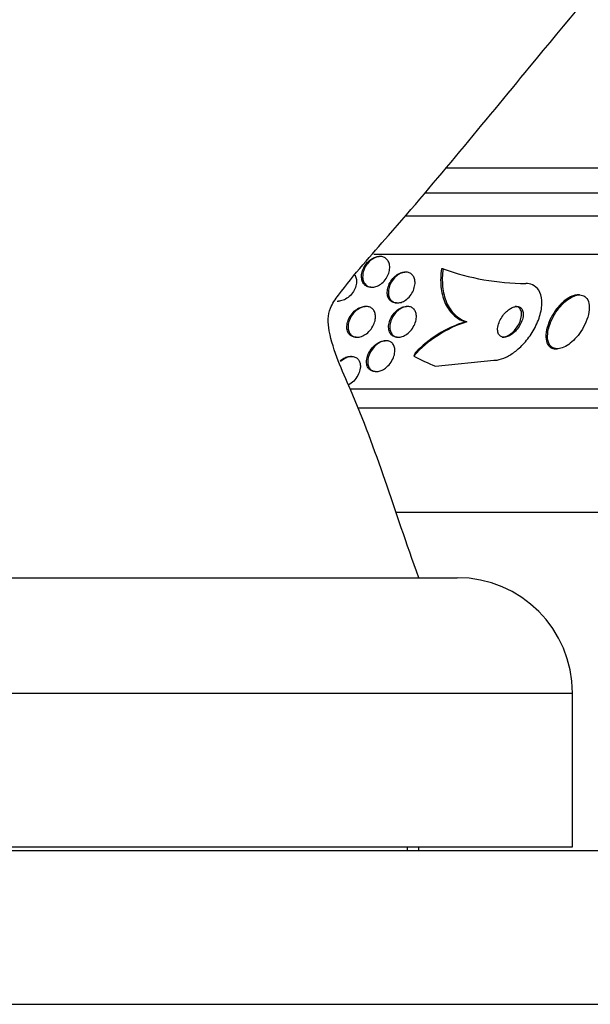
# Model space of a CAD drawing. Units: millimetres. Extents: x 0 to 1474, y 0 to 2758.
# Drawn here: x 1156 to 1170, y 2203 to 2228 of the extents above; entities that cross this region are included whole.
import ezdxf
from ezdxf import colors
from ezdxf.entities.mleader import LeaderData, LeaderLine
from ezdxf.math import Vec2, Vec3

# ---------------------------------------------------------------- set-up
doc = ezdxf.new("R2010")
doc.units = ezdxf.units.MM
doc.layers.add('DV4_Défaut', color=7, linetype='Continuous')
doc.layers.add('Défaut', color=7, linetype='Continuous')

# ---------------------------------------------------------------- blocks, each defined once
blk = doc.blocks.new('_DOT')
at = {"color": 0}
blk.add_line((0, 0), (-1, 0), dxfattribs=at)
at = {"color": 0, "const_width": 0.333}
blk.add_lwpolyline([(-0.1665, 0, 1), (0.1665, 0, 1)], format="xyb", close=True, dxfattribs=at)
blk = doc.blocks.new('SE3')
at = {"layer": 'DV4_Défaut', "color": 7, "linetype": 'Continuous'}
for p, q in [((1177.838, 2224.577), (1166.729, 2224.577)), ((1177.593, 2223.927), (1166.182, 2223.927)), ((1177.351, 2223.327), (1165.677, 2223.327)), ((1176.911, 2222.327), (1164.835, 2222.327)), ((1164.997, 2222.277), (1164.967, 2222.277)), ((1166.634, 2221.959), (1166.592, 2221.959)), ((1165.666, 2221.87), (1165.636, 2221.87)), ((1164.759, 2221.477), (1164.79, 2221.477)), ((1170.185, 2221.277), (1170.143, 2221.277)), ((1163.88, 2221.115), (1163.911, 2221.115)), ((1164.635, 2220.977), (1164.605, 2220.977)), ((1165.419, 2221.07), (1165.45, 2221.07)), ((1165.711, 2220.977), (1165.681, 2220.977)), ((1167.255, 2220.577), (1167.211, 2220.577)), ((1164.369, 2220.177), (1164.4, 2220.177)), ((1165.445, 2220.177), (1165.475, 2220.177)), ((1165.155, 2220.085), (1165.124, 2220.085)), ((1169.564, 2219.877), (1169.61, 2219.877)), ((1164.252, 2219.677), (1164.222, 2219.677)), ((1166.437, 2219.423), (1167.955, 2219.577)), ((1164.867, 2219.285), (1164.898, 2219.285)), ((1174.981, 2218.827), (1164.239, 2218.827)), ((1174.65, 2218.327), (1164.443, 2218.327)), ((1172.505, 2215.619), (1165.412, 2215.619)), ((1135.005, 2213.92), (1167.005, 2213.92)), ((1132.005, 2210.92), (1170.005, 2210.92)), ((1170.005, 2206.92), (1170.005, 2210.92)), ((1129.005, 2206.82), (1173.005, 2206.82)), ((1132.005, 2206.92), (1170.005, 2206.92)), ((1165.705, 2206.82), (1165.705, 2206.92)), ((1166.005, 2206.82), (1166.005, 2206.92)), ((1125.005, 2202.82), (1177.005, 2202.82))]:
    blk.add_line(p, q, dxfattribs=at)
for centre, radius, start, end in [((1168.794, 2227.885), 6.308, 249.974, 269.9528), ((1168.183, 2217.616), 3.104, 107.4105, 138.1124), ((1168.106, 2217.682), 3.03, 107.166, 136.5001), ((1167.005, 2210.92), 3, 0, 90)]:
    blk.add_arc(centre, radius, start, end, dxfattribs=at)
for centre, major_axis, start_param, end_param in [((1166.983, 2218.628), (0, 1.999), 0.963749, 1.011597), ((1169.135, 2234.327), (0, -15.463), -0.327863, -0.269604)]:
    blk.add_ellipse(centre, major_axis=major_axis, ratio=0.65522, start_param=start_param, end_param=end_param, dxfattribs=at)
for points, knots in [([(1166.005, 2213.92), (1165.349, 2215.716), (1164.771, 2217.707), (1163.725, 2219.908), (1163.627, 2220.645), (1163.696, 2220.978), (1164.228, 2221.719), (1166.035, 2223.721), (1169.655, 2228.171), (1172.607, 2231.636), (1174.759, 2234.201)], [0, 0, 0, 0, 0.211039, 0.276573, 0.289394, 0.30061, 0.316837, 0.398706, 0.630305, 1, 1, 1, 1]), ([(1164.522, 2221.669), (1164.511, 2221.711), (1164.508, 2221.758), (1164.514, 2221.806), (1164.519, 2221.853), (1164.532, 2221.903), (1164.552, 2221.95), (1164.572, 2221.999), (1164.601, 2222.048), (1164.635, 2222.091), (1164.668, 2222.132), (1164.707, 2222.17), (1164.75, 2222.201), (1164.789, 2222.228), (1164.831, 2222.249), (1164.873, 2222.262), (1164.905, 2222.272), (1164.938, 2222.277), (1164.968, 2222.277)], [0, 0, 0, 0, 0.178567, 0.178567, 0.178567, 0.356761, 0.356761, 0.356761, 0.5407, 0.5407, 0.5407, 0.718084, 0.718084, 0.718084, 0.878661, 0.878661, 0.878661, 1, 1, 1, 1]), ([(1164.705, 2221.491), (1164.673, 2221.502), (1164.644, 2221.52), (1164.62, 2221.544), (1164.597, 2221.567), (1164.578, 2221.596), (1164.565, 2221.628), (1164.551, 2221.662), (1164.543, 2221.701), (1164.541, 2221.741), (1164.54, 2221.785), (1164.545, 2221.832), (1164.557, 2221.878), (1164.57, 2221.927), (1164.591, 2221.977), (1164.619, 2222.023), (1164.646, 2222.07), (1164.681, 2222.114), (1164.72, 2222.152), (1164.757, 2222.187), (1164.799, 2222.217), (1164.843, 2222.238), (1164.881, 2222.257), (1164.923, 2222.27), (1164.962, 2222.275), (1164.998, 2222.279), (1165.033, 2222.277), (1165.065, 2222.269), (1165.096, 2222.26), (1165.124, 2222.246), (1165.148, 2222.227), (1165.173, 2222.207), (1165.194, 2222.182), (1165.209, 2222.153), (1165.226, 2222.122), (1165.237, 2222.086), (1165.243, 2222.048), (1165.248, 2222.007), (1165.247, 2221.962), (1165.239, 2221.917), (1165.23, 2221.869), (1165.214, 2221.819), (1165.19, 2221.772), (1165.167, 2221.724), (1165.135, 2221.677), (1165.098, 2221.636), (1165.063, 2221.597), (1165.022, 2221.562), (1164.979, 2221.536), (1164.94, 2221.512), (1164.898, 2221.494), (1164.857, 2221.485), (1164.82, 2221.477), (1164.783, 2221.475), (1164.749, 2221.48), (1164.734, 2221.482), (1164.719, 2221.486), (1164.705, 2221.491)], [0, 0, 0, 0, 0.049857, 0.049857, 0.049857, 0.099488, 0.099488, 0.099488, 0.152609, 0.152609, 0.152609, 0.211036, 0.211036, 0.211036, 0.27324, 0.27324, 0.27324, 0.335475, 0.335475, 0.335475, 0.393392, 0.393392, 0.393392, 0.445095, 0.445095, 0.445095, 0.492217, 0.492217, 0.492217, 0.538038, 0.538038, 0.538038, 0.585632, 0.585632, 0.585632, 0.637262, 0.637262, 0.637262, 0.694043, 0.694043, 0.694043, 0.755287, 0.755287, 0.755287, 0.817956, 0.817956, 0.817956, 0.87756, 0.87756, 0.87756, 0.931051, 0.931051, 0.931051, 0.979064, 0.979064, 0.979064, 1, 1, 1, 1]), ([(1166.592, 2221.959), (1166.57, 2221.796), (1166.566, 2221.641), (1166.596, 2221.346), (1166.629, 2221.206), (1166.734, 2220.963), (1166.806, 2220.854), (1166.984, 2220.683), (1167.09, 2220.618), (1167.211, 2220.577)], [0, 0, 0, 0, 0.25, 0.25, 0.5, 0.5, 0.75, 0.75, 1, 1, 1, 1]), ([(1166.634, 2221.959), (1166.613, 2221.796), (1166.609, 2221.641), (1166.639, 2221.345), (1166.673, 2221.206), (1166.777, 2220.963), (1166.85, 2220.854), (1167.028, 2220.683), (1167.134, 2220.618), (1167.255, 2220.577)], [0, 0, 0, 0, 0.25, 0.25, 0.5, 0.5, 0.75, 0.75, 1, 1, 1, 1]), ([(1164.344, 2221.789), (1164.345, 2221.787), (1164.346, 2221.785), (1164.347, 2221.783), (1164.363, 2221.752), (1164.373, 2221.716), (1164.377, 2221.678), (1164.382, 2221.636), (1164.38, 2221.592), (1164.371, 2221.547), (1164.361, 2221.499), (1164.343, 2221.449), (1164.319, 2221.403), (1164.293, 2221.355), (1164.26, 2221.308), (1164.221, 2221.267), (1164.185, 2221.229), (1164.141, 2221.194), (1164.096, 2221.169), (1164.055, 2221.146), (1164.011, 2221.129), (1163.968, 2221.121), (1163.949, 2221.117), (1163.929, 2221.115), (1163.91, 2221.115)], [0, 0, 0, 0, 0.008027, 0.008027, 0.008027, 0.14351, 0.14351, 0.14351, 0.29345, 0.29345, 0.29345, 0.45685, 0.45685, 0.45685, 0.626027, 0.626027, 0.626027, 0.788166, 0.788166, 0.788166, 0.933248, 0.933248, 0.933248, 1, 1, 1, 1]), ([(1164.758, 2221.477), (1164.728, 2221.477), (1164.698, 2221.482), (1164.672, 2221.492), (1164.642, 2221.503), (1164.615, 2221.519), (1164.593, 2221.54), (1164.57, 2221.563), (1164.551, 2221.59), (1164.538, 2221.621), (1164.531, 2221.636), (1164.526, 2221.652), (1164.522, 2221.669)], [0, 0, 0, 0, 0.257809, 0.257809, 0.257809, 0.546492, 0.546492, 0.546492, 0.85041, 0.85041, 0.85041, 1, 1, 1, 1]), ([(1165.418, 2221.07), (1165.391, 2221.07), (1165.365, 2221.074), (1165.342, 2221.082), (1165.313, 2221.091), (1165.286, 2221.107), (1165.265, 2221.127), (1165.242, 2221.148), (1165.223, 2221.175), (1165.209, 2221.205), (1165.194, 2221.238), (1165.186, 2221.275), (1165.183, 2221.315), (1165.18, 2221.358), (1165.184, 2221.405), (1165.195, 2221.452), (1165.207, 2221.502), (1165.227, 2221.553), (1165.253, 2221.6), (1165.28, 2221.648), (1165.314, 2221.694), (1165.352, 2221.733), (1165.388, 2221.769), (1165.429, 2221.801), (1165.472, 2221.824), (1165.51, 2221.845), (1165.55, 2221.859), (1165.588, 2221.866), (1165.605, 2221.868), (1165.621, 2221.87), (1165.637, 2221.87)], [0, 0, 0, 0, 0.074035, 0.074035, 0.074035, 0.164943, 0.164943, 0.164943, 0.261872, 0.261872, 0.261872, 0.368944, 0.368944, 0.368944, 0.487311, 0.487311, 0.487311, 0.61349, 0.61349, 0.61349, 0.739006, 0.739006, 0.739006, 0.854427, 0.854427, 0.854427, 0.956275, 0.956275, 0.956275, 1, 1, 1, 1]), ([(1165.391, 2221.076), (1165.358, 2221.084), (1165.328, 2221.099), (1165.303, 2221.12), (1165.279, 2221.14), (1165.259, 2221.166), (1165.244, 2221.196), (1165.228, 2221.228), (1165.218, 2221.264), (1165.214, 2221.303), (1165.21, 2221.345), (1165.213, 2221.391), (1165.222, 2221.438), (1165.232, 2221.487), (1165.251, 2221.538), (1165.276, 2221.586), (1165.301, 2221.634), (1165.333, 2221.681), (1165.371, 2221.721), (1165.407, 2221.759), (1165.447, 2221.792), (1165.49, 2221.817), (1165.528, 2221.839), (1165.568, 2221.855), (1165.607, 2221.863), (1165.643, 2221.871), (1165.678, 2221.872), (1165.71, 2221.866), (1165.741, 2221.861), (1165.77, 2221.85), (1165.794, 2221.833), (1165.82, 2221.816), (1165.842, 2221.794), (1165.859, 2221.767), (1165.877, 2221.739), (1165.89, 2221.705), (1165.898, 2221.669), (1165.906, 2221.629), (1165.907, 2221.586), (1165.901, 2221.541), (1165.895, 2221.493), (1165.881, 2221.443), (1165.861, 2221.395), (1165.84, 2221.346), (1165.81, 2221.297), (1165.775, 2221.253), (1165.742, 2221.212), (1165.702, 2221.174), (1165.66, 2221.144), (1165.622, 2221.117), (1165.58, 2221.097), (1165.54, 2221.084), (1165.504, 2221.073), (1165.467, 2221.068), (1165.433, 2221.07), (1165.418, 2221.071), (1165.404, 2221.073), (1165.391, 2221.076)], [0, 0, 0, 0, 0.049488, 0.049488, 0.049488, 0.098736, 0.098736, 0.098736, 0.151702, 0.151702, 0.151702, 0.210397, 0.210397, 0.210397, 0.273272, 0.273272, 0.273272, 0.336305, 0.336305, 0.336305, 0.394691, 0.394691, 0.394691, 0.446294, 0.446294, 0.446294, 0.492923, 0.492923, 0.492923, 0.538153, 0.538153, 0.538153, 0.58526, 0.58526, 0.58526, 0.636657, 0.636657, 0.636657, 0.693581, 0.693581, 0.693581, 0.755383, 0.755383, 0.755383, 0.818844, 0.818844, 0.818844, 0.879038, 0.879038, 0.879038, 0.932561, 0.932561, 0.932561, 0.980125, 0.980125, 0.980125, 1, 1, 1, 1]), ([(1167.955, 2219.577), (1167.983, 2219.577), (1168.011, 2219.58), (1168.041, 2219.584), (1168.117, 2219.595), (1168.198, 2219.622), (1168.278, 2219.66), (1168.362, 2219.7), (1168.446, 2219.754), (1168.526, 2219.816), (1168.615, 2219.887), (1168.701, 2219.97), (1168.778, 2220.059), (1168.864, 2220.16), (1168.942, 2220.272), (1169.006, 2220.386), (1169.075, 2220.51), (1169.129, 2220.64), (1169.164, 2220.766), (1169.199, 2220.892), (1169.214, 2221.018), (1169.207, 2221.13), (1169.2, 2221.233), (1169.173, 2221.327), (1169.127, 2221.4), (1169.086, 2221.463), (1169.03, 2221.513), (1168.963, 2221.543), (1168.911, 2221.566), (1168.852, 2221.577), (1168.789, 2221.577)], [0, 0, 0, 0, 0.034205, 0.034205, 0.034205, 0.123693, 0.123693, 0.123693, 0.21736, 0.21736, 0.21736, 0.322642, 0.322642, 0.322642, 0.441502, 0.441502, 0.441502, 0.570767, 0.570767, 0.570767, 0.700769, 0.700769, 0.700769, 0.81959, 0.81959, 0.81959, 0.922075, 0.922075, 0.922075, 1, 1, 1, 1]), ([(1170.146, 2221.277), (1170.131, 2221.277), (1170.117, 2221.276), (1170.101, 2221.274), (1170.054, 2221.268), (1170.002, 2221.25), (1169.95, 2221.225), (1169.897, 2221.198), (1169.844, 2221.162), (1169.792, 2221.12), (1169.737, 2221.074), (1169.683, 2221.02), (1169.633, 2220.962), (1169.578, 2220.897), (1169.528, 2220.825), (1169.485, 2220.751), (1169.437, 2220.669), (1169.398, 2220.584), (1169.369, 2220.5), (1169.339, 2220.412), (1169.32, 2220.324), (1169.315, 2220.243), (1169.31, 2220.165), (1169.318, 2220.092), (1169.341, 2220.033), (1169.361, 2219.981), (1169.394, 2219.938), (1169.437, 2219.911), (1169.473, 2219.889), (1169.516, 2219.877), (1169.564, 2219.877)], [0, 0, 0, 0, 0.02811, 0.02811, 0.02811, 0.116428, 0.116428, 0.116428, 0.206481, 0.206481, 0.206481, 0.304336, 0.304336, 0.304336, 0.413994, 0.413994, 0.413994, 0.536205, 0.536205, 0.536205, 0.666275, 0.666275, 0.666275, 0.793576, 0.793576, 0.793576, 0.9071, 0.9071, 0.9071, 1, 1, 1, 1]), ([(1169.698, 2219.89), (1169.752, 2219.903), (1169.809, 2219.929), (1169.865, 2219.964), (1169.921, 2219.999), (1169.977, 2220.043), (1170.029, 2220.093), (1170.086, 2220.147), (1170.139, 2220.209), (1170.187, 2220.273), (1170.24, 2220.346), (1170.288, 2220.425), (1170.326, 2220.504), (1170.368, 2220.591), (1170.4, 2220.68), (1170.42, 2220.765), (1170.44, 2220.851), (1170.447, 2220.936), (1170.44, 2221.009), (1170.433, 2221.077), (1170.412, 2221.139), (1170.379, 2221.184), (1170.35, 2221.224), (1170.31, 2221.253), (1170.263, 2221.267), (1170.221, 2221.279), (1170.173, 2221.281), (1170.121, 2221.27), (1170.073, 2221.261), (1170.02, 2221.24), (1169.969, 2221.212), (1169.915, 2221.183), (1169.861, 2221.144), (1169.81, 2221.099), (1169.754, 2221.051), (1169.701, 2220.993), (1169.652, 2220.933), (1169.598, 2220.864), (1169.549, 2220.79), (1169.507, 2220.714), (1169.462, 2220.631), (1169.425, 2220.544), (1169.399, 2220.46), (1169.372, 2220.372), (1169.357, 2220.285), (1169.357, 2220.207), (1169.356, 2220.131), (1169.369, 2220.062), (1169.395, 2220.008), (1169.419, 2219.96), (1169.455, 2219.923), (1169.5, 2219.901), (1169.539, 2219.882), (1169.586, 2219.874), (1169.637, 2219.879), (1169.656, 2219.881), (1169.677, 2219.884), (1169.698, 2219.89)], [0, 0, 0, 0, 0.047807, 0.047807, 0.047807, 0.095364, 0.095364, 0.095364, 0.146713, 0.146713, 0.146713, 0.204673, 0.204673, 0.204673, 0.268241, 0.268241, 0.268241, 0.333374, 0.333374, 0.333374, 0.3942, 0.3942, 0.3942, 0.44717, 0.44717, 0.44717, 0.493667, 0.493667, 0.493667, 0.537729, 0.537729, 0.537729, 0.58318, 0.58318, 0.58318, 0.632897, 0.632897, 0.632897, 0.688679, 0.688679, 0.688679, 0.75055, 0.75055, 0.75055, 0.815682, 0.815682, 0.815682, 0.878484, 0.878484, 0.878484, 0.933896, 0.933896, 0.933896, 0.981644, 0.981644, 0.981644, 1, 1, 1, 1]), ([(1164.158, 2220.308), (1164.141, 2220.345), (1164.132, 2220.387), (1164.13, 2220.431), (1164.129, 2220.475), (1164.135, 2220.523), (1164.148, 2220.569), (1164.163, 2220.62), (1164.185, 2220.671), (1164.214, 2220.719), (1164.244, 2220.766), (1164.281, 2220.812), (1164.324, 2220.851), (1164.362, 2220.887), (1164.407, 2220.918), (1164.453, 2220.94), (1164.492, 2220.959), (1164.534, 2220.971), (1164.573, 2220.975), (1164.584, 2220.977), (1164.595, 2220.977), (1164.606, 2220.977)], [0, 0, 0, 0, 0.16055, 0.16055, 0.16055, 0.320388, 0.320388, 0.320388, 0.492761, 0.492761, 0.492761, 0.666155, 0.666155, 0.666155, 0.824931, 0.824931, 0.824931, 0.962146, 0.962146, 0.962146, 1, 1, 1, 1]), ([(1164.255, 2220.224), (1164.227, 2220.246), (1164.205, 2220.274), (1164.19, 2220.306), (1164.174, 2220.339), (1164.165, 2220.375), (1164.162, 2220.414), (1164.159, 2220.457), (1164.163, 2220.502), (1164.174, 2220.548), (1164.185, 2220.598), (1164.205, 2220.649), (1164.232, 2220.697), (1164.26, 2220.746), (1164.295, 2220.793), (1164.336, 2220.834), (1164.374, 2220.872), (1164.418, 2220.906), (1164.464, 2220.93), (1164.504, 2220.951), (1164.546, 2220.966), (1164.587, 2220.973), (1164.623, 2220.979), (1164.659, 2220.979), (1164.691, 2220.972), (1164.721, 2220.965), (1164.75, 2220.953), (1164.774, 2220.936), (1164.798, 2220.918), (1164.819, 2220.895), (1164.835, 2220.869), (1164.852, 2220.84), (1164.864, 2220.807), (1164.87, 2220.771), (1164.877, 2220.731), (1164.877, 2220.688), (1164.87, 2220.644), (1164.863, 2220.596), (1164.847, 2220.546), (1164.824, 2220.498), (1164.801, 2220.448), (1164.769, 2220.398), (1164.731, 2220.354), (1164.695, 2220.313), (1164.652, 2220.274), (1164.606, 2220.245), (1164.566, 2220.219), (1164.522, 2220.199), (1164.479, 2220.188), (1164.442, 2220.178), (1164.404, 2220.175), (1164.37, 2220.179), (1164.338, 2220.182), (1164.308, 2220.192), (1164.282, 2220.206), (1164.273, 2220.211), (1164.263, 2220.217), (1164.255, 2220.224)], [0, 0, 0, 0, 0.053169, 0.053169, 0.053169, 0.106014, 0.106014, 0.106014, 0.164352, 0.164352, 0.164352, 0.228176, 0.228176, 0.228176, 0.293209, 0.293209, 0.293209, 0.353571, 0.353571, 0.353571, 0.405966, 0.405966, 0.405966, 0.452082, 0.452082, 0.452082, 0.496069, 0.496069, 0.496069, 0.541739, 0.541739, 0.541739, 0.591917, 0.591917, 0.591917, 0.648291, 0.648291, 0.648291, 0.710649, 0.710649, 0.710649, 0.775823, 0.775823, 0.775823, 0.838084, 0.838084, 0.838084, 0.892739, 0.892739, 0.892739, 0.940035, 0.940035, 0.940035, 0.983934, 0.983934, 0.983934, 1, 1, 1, 1]), ([(1165.241, 2220.311), (1165.225, 2220.349), (1165.217, 2220.392), (1165.217, 2220.438), (1165.216, 2220.483), (1165.224, 2220.532), (1165.239, 2220.58), (1165.254, 2220.631), (1165.278, 2220.683), (1165.309, 2220.731), (1165.339, 2220.778), (1165.376, 2220.823), (1165.418, 2220.861), (1165.456, 2220.895), (1165.498, 2220.924), (1165.541, 2220.944), (1165.578, 2220.961), (1165.617, 2220.972), (1165.654, 2220.976), (1165.663, 2220.977), (1165.672, 2220.977), (1165.682, 2220.977)], [0, 0, 0, 0, 0.166781, 0.166781, 0.166781, 0.332982, 0.332982, 0.332982, 0.509111, 0.509111, 0.509111, 0.680877, 0.680877, 0.680877, 0.8339, 0.8339, 0.8339, 0.96579, 0.96579, 0.96579, 1, 1, 1, 1]), ([(1165.351, 2220.213), (1165.323, 2220.232), (1165.299, 2220.258), (1165.283, 2220.289), (1165.266, 2220.319), (1165.255, 2220.355), (1165.25, 2220.393), (1165.245, 2220.434), (1165.247, 2220.48), (1165.256, 2220.525), (1165.265, 2220.575), (1165.283, 2220.627), (1165.308, 2220.676), (1165.333, 2220.726), (1165.366, 2220.775), (1165.405, 2220.818), (1165.441, 2220.857), (1165.483, 2220.893), (1165.527, 2220.919), (1165.564, 2220.942), (1165.605, 2220.96), (1165.645, 2220.969), (1165.679, 2220.977), (1165.714, 2220.979), (1165.746, 2220.975), (1165.776, 2220.971), (1165.805, 2220.961), (1165.829, 2220.946), (1165.854, 2220.931), (1165.876, 2220.91), (1165.893, 2220.885), (1165.911, 2220.858), (1165.925, 2220.826), (1165.932, 2220.792), (1165.941, 2220.753), (1165.943, 2220.71), (1165.938, 2220.667), (1165.932, 2220.618), (1165.919, 2220.568), (1165.898, 2220.519), (1165.877, 2220.468), (1165.848, 2220.417), (1165.812, 2220.372), (1165.778, 2220.329), (1165.737, 2220.289), (1165.693, 2220.257), (1165.655, 2220.23), (1165.613, 2220.207), (1165.572, 2220.194), (1165.536, 2220.182), (1165.499, 2220.176), (1165.466, 2220.177), (1165.434, 2220.178), (1165.405, 2220.185), (1165.379, 2220.197), (1165.369, 2220.202), (1165.36, 2220.207), (1165.351, 2220.213)], [0, 0, 0, 0, 0.053772, 0.053772, 0.053772, 0.107215, 0.107215, 0.107215, 0.166289, 0.166289, 0.166289, 0.230605, 0.230605, 0.230605, 0.29554, 0.29554, 0.29554, 0.355187, 0.355187, 0.355187, 0.406728, 0.406728, 0.406728, 0.452327, 0.452327, 0.452327, 0.496243, 0.496243, 0.496243, 0.542211, 0.542211, 0.542211, 0.59297, 0.59297, 0.59297, 0.650069, 0.650069, 0.650069, 0.713031, 0.713031, 0.713031, 0.778315, 0.778315, 0.778315, 0.840006, 0.840006, 0.840006, 0.893756, 0.893756, 0.893756, 0.940391, 0.940391, 0.940391, 0.984099, 0.984099, 0.984099, 1, 1, 1, 1]), ([(1168.239, 2220.178), (1168.271, 2220.18), (1168.305, 2220.19), (1168.34, 2220.205), (1168.374, 2220.22), (1168.408, 2220.241), (1168.441, 2220.266), (1168.476, 2220.293), (1168.51, 2220.325), (1168.541, 2220.36), (1168.576, 2220.399), (1168.607, 2220.443), (1168.634, 2220.488), (1168.662, 2220.537), (1168.685, 2220.588), (1168.7, 2220.638), (1168.716, 2220.689), (1168.724, 2220.74), (1168.722, 2220.786), (1168.721, 2220.828), (1168.712, 2220.867), (1168.695, 2220.899), (1168.68, 2220.925), (1168.658, 2220.947), (1168.632, 2220.96), (1168.608, 2220.972), (1168.58, 2220.978), (1168.551, 2220.977), (1168.522, 2220.977), (1168.491, 2220.97), (1168.46, 2220.959), (1168.428, 2220.946), (1168.395, 2220.929), (1168.363, 2220.907), (1168.328, 2220.883), (1168.294, 2220.854), (1168.263, 2220.822), (1168.228, 2220.786), (1168.195, 2220.745), (1168.168, 2220.703), (1168.137, 2220.656), (1168.111, 2220.606), (1168.093, 2220.557), (1168.073, 2220.506), (1168.06, 2220.454), (1168.057, 2220.406), (1168.053, 2220.36), (1168.058, 2220.317), (1168.071, 2220.281), (1168.083, 2220.25), (1168.102, 2220.223), (1168.127, 2220.206), (1168.149, 2220.19), (1168.175, 2220.181), (1168.205, 2220.178), (1168.216, 2220.177), (1168.227, 2220.177), (1168.239, 2220.178)], [0, 0, 0, 0, 0.048119, 0.048119, 0.048119, 0.095972, 0.095972, 0.095972, 0.147891, 0.147891, 0.147891, 0.206589, 0.206589, 0.206589, 0.270814, 0.270814, 0.270814, 0.336162, 0.336162, 0.336162, 0.396538, 0.396538, 0.396538, 0.448654, 0.448654, 0.448654, 0.494415, 0.494415, 0.494415, 0.538139, 0.538139, 0.538139, 0.583696, 0.583696, 0.583696, 0.633936, 0.633936, 0.633936, 0.69056, 0.69056, 0.69056, 0.753306, 0.753306, 0.753306, 0.818843, 0.818843, 0.818843, 0.881202, 0.881202, 0.881202, 0.935614, 0.935614, 0.935614, 0.982525, 0.982525, 0.982525, 1, 1, 1, 1]), ([(1168.178, 2220.177), (1168.192, 2220.177), (1168.207, 2220.179), (1168.222, 2220.181), (1168.252, 2220.187), (1168.284, 2220.198), (1168.315, 2220.214), (1168.349, 2220.231), (1168.383, 2220.254), (1168.415, 2220.28), (1168.45, 2220.309), (1168.484, 2220.343), (1168.515, 2220.38), (1168.549, 2220.421), (1168.579, 2220.466), (1168.604, 2220.512), (1168.631, 2220.562), (1168.652, 2220.615), (1168.664, 2220.665), (1168.677, 2220.715), (1168.682, 2220.765), (1168.678, 2220.809), (1168.674, 2220.849), (1168.662, 2220.885), (1168.643, 2220.913), (1168.626, 2220.937), (1168.603, 2220.956), (1168.576, 2220.966), (1168.557, 2220.974), (1168.535, 2220.977), (1168.512, 2220.977)], [0, 0, 0, 0, 0.042891, 0.042891, 0.042891, 0.130779, 0.130779, 0.130779, 0.225329, 0.225329, 0.225329, 0.331452, 0.331452, 0.331452, 0.451011, 0.451011, 0.451011, 0.580617, 0.580617, 0.580617, 0.710413, 0.710413, 0.710413, 0.828417, 0.828417, 0.828417, 0.929811, 0.929811, 0.929811, 1, 1, 1, 1]), ([(1164.368, 2220.177), (1164.353, 2220.177), (1164.338, 2220.179), (1164.324, 2220.181), (1164.293, 2220.186), (1164.264, 2220.197), (1164.24, 2220.213), (1164.214, 2220.229), (1164.193, 2220.251), (1164.176, 2220.276), (1164.169, 2220.286), (1164.163, 2220.297), (1164.158, 2220.308)], [0, 0, 0, 0, 0.154714, 0.154714, 0.154714, 0.50029, 0.50029, 0.50029, 0.856533, 0.856533, 0.856533, 1, 1, 1, 1]), ([(1165.443, 2220.177), (1165.428, 2220.177), (1165.414, 2220.179), (1165.4, 2220.181), (1165.371, 2220.186), (1165.343, 2220.197), (1165.32, 2220.213), (1165.295, 2220.23), (1165.274, 2220.251), (1165.258, 2220.277), (1165.252, 2220.288), (1165.246, 2220.299), (1165.241, 2220.311)], [0, 0, 0, 0, 0.155441, 0.155441, 0.155441, 0.493092, 0.493092, 0.493092, 0.849989, 0.849989, 0.849989, 1, 1, 1, 1]), ([(1164.865, 2219.285), (1164.85, 2219.285), (1164.834, 2219.286), (1164.82, 2219.289), (1164.79, 2219.294), (1164.764, 2219.305), (1164.741, 2219.321), (1164.717, 2219.337), (1164.697, 2219.358), (1164.682, 2219.383), (1164.665, 2219.411), (1164.654, 2219.443), (1164.648, 2219.478), (1164.641, 2219.517), (1164.641, 2219.561), (1164.648, 2219.605), (1164.656, 2219.654), (1164.672, 2219.706), (1164.695, 2219.755), (1164.72, 2219.807), (1164.753, 2219.858), (1164.792, 2219.904), (1164.829, 2219.947), (1164.872, 2219.986), (1164.919, 2220.016), (1164.958, 2220.042), (1165.001, 2220.062), (1165.043, 2220.073), (1165.071, 2220.081), (1165.099, 2220.085), (1165.125, 2220.085)], [0, 0, 0, 0, 0.042292, 0.042292, 0.042292, 0.127057, 0.127057, 0.127057, 0.216874, 0.216874, 0.216874, 0.317905, 0.317905, 0.317905, 0.433733, 0.433733, 0.433733, 0.56321, 0.56321, 0.56321, 0.697735, 0.697735, 0.697735, 0.823112, 0.823112, 0.823112, 0.929735, 0.929735, 0.929735, 1, 1, 1, 1]), ([(1164.769, 2219.323), (1164.741, 2219.343), (1164.719, 2219.37), (1164.704, 2219.402), (1164.688, 2219.433), (1164.679, 2219.468), (1164.676, 2219.506), (1164.672, 2219.548), (1164.676, 2219.594), (1164.686, 2219.64), (1164.698, 2219.691), (1164.718, 2219.743), (1164.746, 2219.793), (1164.774, 2219.843), (1164.81, 2219.893), (1164.852, 2219.936), (1164.885, 2219.968), (1164.921, 2219.998), (1164.959, 2220.022), (1164.997, 2220.046), (1165.039, 2220.064), (1165.079, 2220.075), (1165.114, 2220.084), (1165.15, 2220.087), (1165.182, 2220.084), (1165.212, 2220.08), (1165.241, 2220.072), (1165.265, 2220.058), (1165.291, 2220.044), (1165.312, 2220.025), (1165.329, 2220.002), (1165.348, 2219.977), (1165.362, 2219.947), (1165.37, 2219.914), (1165.38, 2219.877), (1165.382, 2219.836), (1165.378, 2219.794), (1165.374, 2219.747), (1165.362, 2219.696), (1165.342, 2219.648), (1165.321, 2219.596), (1165.292, 2219.543), (1165.255, 2219.496), (1165.22, 2219.45), (1165.178, 2219.408), (1165.132, 2219.373), (1165.098, 2219.348), (1165.062, 2219.327), (1165.025, 2219.312), (1164.988, 2219.297), (1164.95, 2219.288), (1164.915, 2219.285), (1164.882, 2219.283), (1164.851, 2219.287), (1164.823, 2219.296), (1164.804, 2219.303), (1164.785, 2219.312), (1164.769, 2219.323)], [0, 0, 0, 0, 0.05357, 0.05357, 0.05357, 0.106766, 0.106766, 0.106766, 0.166504, 0.166504, 0.166504, 0.232443, 0.232443, 0.232443, 0.299306, 0.299306, 0.299306, 0.350031, 0.350031, 0.350031, 0.401135, 0.401135, 0.401135, 0.4464, 0.4464, 0.4464, 0.489011, 0.489011, 0.489011, 0.533248, 0.533248, 0.533248, 0.582326, 0.582326, 0.582326, 0.638354, 0.638354, 0.638354, 0.70153, 0.70153, 0.70153, 0.768699, 0.768699, 0.768699, 0.833203, 0.833203, 0.833203, 0.879707, 0.879707, 0.879707, 0.926458, 0.926458, 0.926458, 0.969391, 0.969391, 0.969391, 1, 1, 1, 1]), ([(1163.951, 2219.566), (1163.966, 2219.578), (1163.981, 2219.589), (1163.996, 2219.6), (1164.031, 2219.623), (1164.069, 2219.643), (1164.106, 2219.656), (1164.144, 2219.67), (1164.183, 2219.677), (1164.219, 2219.677), (1164.22, 2219.677), (1164.221, 2219.677), (1164.222, 2219.677)], [0, 0, 0, 0, 0.180973, 0.180973, 0.180973, 0.583987, 0.583987, 0.583987, 0.989307, 0.989307, 0.989307, 1, 1, 1, 1]), ([(1163.96, 2219.546), (1163.994, 2219.577), (1164.032, 2219.604), (1164.071, 2219.626), (1164.111, 2219.648), (1164.153, 2219.664), (1164.194, 2219.672), (1164.23, 2219.678), (1164.266, 2219.679), (1164.298, 2219.674), (1164.328, 2219.668), (1164.356, 2219.658), (1164.379, 2219.643), (1164.403, 2219.627), (1164.424, 2219.606), (1164.44, 2219.582), (1164.457, 2219.555), (1164.469, 2219.524), (1164.476, 2219.491), (1164.483, 2219.453), (1164.484, 2219.411), (1164.478, 2219.369), (1164.471, 2219.321), (1164.456, 2219.27), (1164.434, 2219.222), (1164.411, 2219.17), (1164.378, 2219.118), (1164.339, 2219.071), (1164.301, 2219.026), (1164.256, 2218.985), (1164.207, 2218.952), (1164.198, 2218.947), (1164.189, 2218.941), (1164.18, 2218.936)], [0, 0, 0, 0, 0.092351, 0.092351, 0.092351, 0.186165, 0.186165, 0.186165, 0.268599, 0.268599, 0.268599, 0.345682, 0.345682, 0.345682, 0.425693, 0.425693, 0.425693, 0.514826, 0.514826, 0.514826, 0.617268, 0.617268, 0.617268, 0.733744, 0.733744, 0.733744, 0.858545, 0.858545, 0.858545, 0.978756, 0.978756, 0.978756, 1, 1, 1, 1])]:
    blk.add_open_spline(points, degree=3, knots=knots, dxfattribs=at)

msp = doc.modelspace()

# ---------------------------------------------------------------- block references
at = {"layer": 'Défaut'}
msp.add_blockref('SE3', (0, 0), dxfattribs=at)

# ---------------------------------------------------------------- leaders
at = {"layer": 'Défaut', "color": 7, "linetype": 'Continuous'}
ml = msp.add_multileader_mtext('Standard', dxfattribs=at)
ml.set_content('{\\pxsm0.9;\\fSolid Edge ISO|b1||i0||c0|p34;\\W1.;06/03/2024\\P}', color=256)
ml.set_leader_properties()
ml.set_arrow_properties(name='DOT')
ml.build(insert=Vec2(0, 0))
ml.multileader.update_dxf_attribs({"leader_type": 0, "dogleg_length": 0, "arrow_head_size": 12})
ctx = ml.context
ctx.base_point, ctx.char_height, ctx.arrow_head_size = Vec3(1386.836, 2750.946), 12, 12
notes = []
notes.append((ctx, [(0, (0, 0, 0), (0, 0), (1, 0), 1, [])]))
ctx.mtext.insert = Vec3(1388.836, 2756.946)
for ctx, leaders in notes:
    for number, flags, end, landing, length, lines in leaders:
        leader = LeaderData()
        leader.index, (leader.has_last_leader_line, leader.has_dogleg_vector, leader.attachment_direction) = number, flags
        leader.last_leader_point, leader.dogleg_vector, leader.dogleg_length = Vec3(end), Vec3(landing), length
        for number, points, colour, breaks in lines:
            line = LeaderLine()
            line.index, line.vertices, line.color, line.breaks = number, Vec3.list(points), colors.encode_raw_color(colour), breaks
            leader.lines.append(line)
        ctx.leaders.append(leader)

doc.saveas('drawing.dxf')
